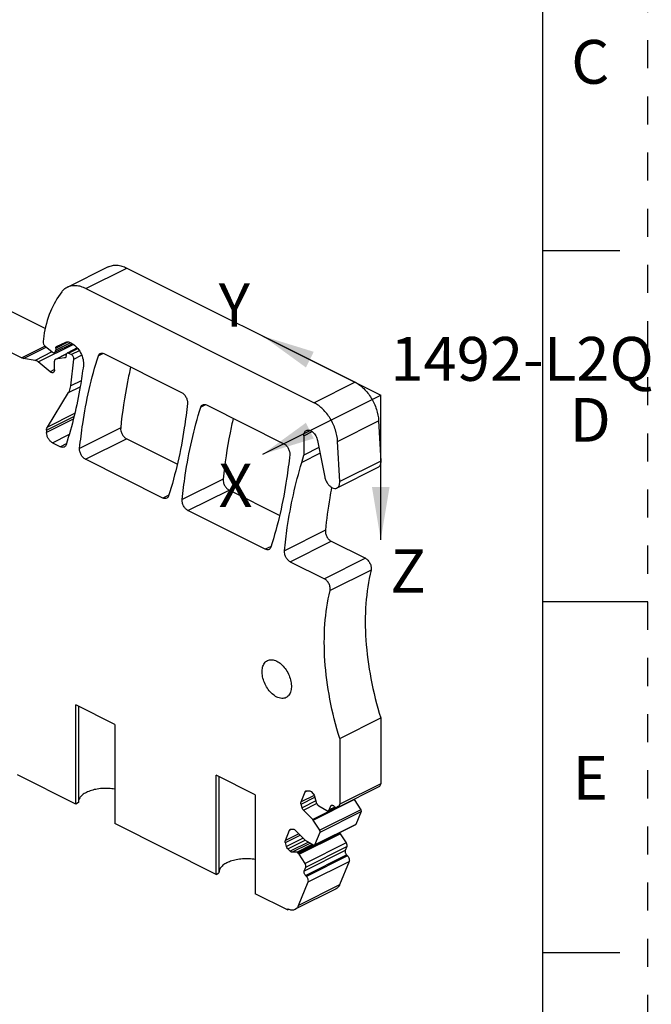
# Model space of a CAD drawing. Units: inches. Extents: x 0 to 17, y 0 to 11.
# Drawn here: x 14.8 to 17, y 4.1 to 7.6 of the extents above; entities that cross this region are included whole.
import ezdxf

# ---------------------------------------------------------------- set-up
doc = ezdxf.new("R2010")
doc.units = ezdxf.units.IN
doc.header["$LTSCALE"] = 0.935
doc.header["$MEASUREMENT"] = 0
doc.linetypes.add('HIDDEN', pattern=[0.2, 0.1, -0.1])
doc.layers.get('0').update_dxf_attribs({"linetype": 'CONTINUOUS'})
doc.layers.add('CSYS_PART', color=7, linetype='CONTINUOUS')
doc.layers.add('DEFAULT_2', color=8, linetype='HIDDEN')
doc.styles.get("Standard").update_dxf_attribs({"font": 'txt', "width": 0.8})

msp = doc.modelspace()

# ---------------------------------------------------------------- linework, layer by layer
at = {"color": 7, "linetype": 'CONTINUOUS'}
for p, q in [((16.625, 10.625), (16.625, 0.375)), ((13.7486, 7.0253), (14.8529, 6.4732)), ((13.6024, 6.9522), (14.7692, 6.3688)), ((16.9, 6.75), (16.625, 6.75)), ((15.0768, 6.6929), (14.9306, 6.6199)), ((14.997, 6.6155), (15.1431, 6.6886)), ((15.1431, 6.6886), (15.957, 6.2817)), ((14.997, 6.6155), (15.8108, 6.2086)), ((14.8466, 6.4465), (14.8443, 6.4275)), ((14.9484, 6.4191), (14.8856, 6.3877)), ((14.8894, 6.4033), (14.9343, 6.4257)), ((14.9426, 6.4222), (14.8894, 6.3957)), ((14.8927, 6.4098), (14.9261, 6.4251)), ((14.9467, 6.4202), (14.939, 6.4241)), ((14.8519, 6.4102), (14.7692, 6.3688)), ((14.7746, 6.367), (14.8552, 6.4073)), ((14.8762, 6.39), (14.8161, 6.3599)), ((14.8269, 6.3545), (14.9516, 6.4169)), ((14.8519, 6.41), (14.8763, 6.3899)), ((14.8763, 6.3899), (14.879, 6.3881)), ((14.9275, 6.3829), (14.8882, 6.3633)), ((14.8894, 6.4033), (14.8894, 6.3957)), ((14.8896, 6.3637), (14.9275, 6.3826)), ((14.9662, 6.404), (14.93, 6.3859)), ((14.9352, 6.3855), (14.9682, 6.402)), ((14.9352, 6.3855), (14.9456, 6.3803)), ((14.9735, 6.3943), (14.9456, 6.3803)), ((15.0584, 6.3848), (15.0416, 6.3763)), ((15.0614, 6.3838), (15.3382, 6.2454)), ((14.8161, 6.3599), (14.7746, 6.367)), ((14.8694, 6.3193), (14.8269, 6.3545)), ((14.8851, 6.3262), (14.8851, 6.3569)), ((14.8896, 6.3637), (14.8882, 6.3633)), ((14.9213, 6.3684), (14.8896, 6.3637)), ((14.9229, 6.3692), (14.9213, 6.3684)), ((14.9231, 6.3689), (14.9213, 6.3684)), ((14.9269, 6.3769), (14.9269, 6.3795)), ((14.9431, 6.2693), (14.9539, 6.3646)), ((14.9539, 6.3646), (14.9817, 6.3785)), ((14.8848, 6.327), (14.8694, 6.3193)), ((14.9796, 6.2875), (14.9431, 6.2693)), ((15.957, 6.2817), (15.8108, 6.2086)), ((14.8597, 6.1225), (14.9352, 6.2449)), ((14.9352, 6.2449), (14.9761, 6.2653)), ((15.4239, 6.202), (15.407, 6.1936)), ((15.4268, 6.2011), (15.7028, 6.0631)), ((14.857, 6.1112), (14.9543, 6.1599)), ((14.9522, 6.1501), (14.857, 6.1025)), ((14.9568, 6.1711), (14.8597, 6.1225)), ((15.8945, 6.0712), (16.0406, 6.1443)), ((16.0406, 6.1443), (16.0481, 6.0013)), ((14.857, 6.1112), (14.857, 6.1025)), ((15.121, 6.1196), (14.9748, 6.0465)), ((15.7737, 6.0911), (15.8037, 6.1061)), ((14.8778, 6.0665), (14.9368, 6.096)), ((14.9956, 6.0076), (15.1417, 6.0807)), ((15.3228, 5.9901), (15.1417, 6.0807)), ((15.7737, 6.0911), (15.7737, 6.0224)), ((15.823, 6.0743), (15.8487, 5.9441)), ((15.902, 5.9283), (15.8945, 6.0712)), ((14.8778, 6.0665), (14.9066, 6.0521)), ((14.9272, 6.0624), (14.9066, 6.0521)), ((15.8279, 6.0495), (15.7737, 6.0224)), ((15.2719, 5.8694), (14.9956, 6.0076)), ((15.832, 6.0288), (15.7668, 5.9962)), ((15.7668, 5.9962), (15.7737, 6.0224)), ((16.0481, 6.0013), (15.902, 5.9283)), ((16.0382, 5.9784), (15.8921, 5.9053)), ((15.4864, 5.9369), (15.3403, 5.8638)), ((15.361, 5.8249), (15.5072, 5.898)), ((15.6874, 5.8078), (15.5072, 5.898)), ((15.2925, 5.8797), (15.2719, 5.8694)), ((15.6366, 5.6871), (15.361, 5.8249)), ((15.851, 5.7546), (15.7048, 5.6815)), ((15.6571, 5.6974), (15.6366, 5.6871)), ((15.7255, 5.6426), (15.8717, 5.7157)), ((15.8717, 5.7157), (15.9933, 5.6549)), ((15.9933, 5.6549), (15.8471, 5.5818)), ((15.7255, 5.6426), (15.8471, 5.5818)), ((16.0135, 5.6127), (15.8673, 5.5397)), ((17, 5.5), (16.625, 5.5)), ((15.0999, 5.0629), (14.9606, 5.1325)), ((14.9606, 4.7797), (14.9606, 5.1325)), ((14.9704, 5.1276), (14.9704, 4.7846)), ((15.902, 5.0131), (16.0482, 5.0862)), ((16.0482, 5.0862), (16.0482, 4.8521)), ((15.0999, 5.0629), (15.0999, 4.7101)), ((15.902, 5.0131), (15.902, 4.779)), ((14.9606, 4.7797), (14.7528, 4.8837)), ((15.601, 4.8123), (15.4617, 4.882)), ((15.4617, 4.5292), (15.4617, 4.882)), ((15.4715, 4.8771), (15.4715, 4.5341)), ((16.0441, 4.8422), (15.898, 4.7691)), ((16.0482, 4.8521), (15.902, 4.779)), ((16.0482, 4.8521), (16.0441, 4.8422)), ((15.601, 4.8123), (15.601, 4.4595)), ((15.7639, 4.787), (15.7788, 4.8236)), ((15.8108, 4.8105), (15.7639, 4.787)), ((15.7788, 4.8236), (15.7854, 4.8269)), ((15.7833, 4.8269), (15.7932, 4.827)), ((15.7997, 4.8238), (15.8074, 4.816)), ((15.8119, 4.8082), (15.8196, 4.7816)), ((14.9704, 4.7846), (14.9606, 4.7797)), ((15.7639, 4.7791), (15.8132, 4.8037)), ((15.7677, 4.7659), (15.7639, 4.7791)), ((15.817, 4.7906), (15.7677, 4.7659)), ((15.7722, 4.758), (15.8196, 4.7817)), ((15.8969, 4.7698), (15.8058, 4.7242)), ((15.8072, 4.7223), (15.9533, 4.7954)), ((15.822, 4.7785), (15.8253, 4.7752)), ((15.8279, 4.7732), (15.8555, 4.7567)), ((15.8639, 4.7588), (15.8696, 4.7728)), ((15.8696, 4.7728), (15.8754, 4.7757)), ((15.8805, 4.7729), (15.8826, 4.7708)), ((15.8911, 4.7681), (15.8938, 4.7705)), ((15.8939, 4.7702), (15.8929, 4.7697)), ((15.8958, 4.7705), (15.8931, 4.7691)), ((15.898, 4.7691), (15.902, 4.779)), ((15.9533, 4.7954), (15.9767, 4.7593)), ((15.8058, 4.7242), (15.7722, 4.758)), ((15.9767, 4.7593), (15.8306, 4.6862)), ((15.8317, 4.6798), (15.9779, 4.7528)), ((15.8859, 4.7682), (15.8614, 4.756)), ((15.8846, 4.7691), (15.8639, 4.7588)), ((15.9779, 4.7528), (15.9593, 4.7073)), ((15.4617, 4.5292), (15.0999, 4.7101)), ((15.8306, 4.6862), (15.8072, 4.7223)), ((15.9581, 4.7059), (15.812, 4.6328)), ((15.9593, 4.7073), (15.8132, 4.6342)), ((15.7082, 4.6501), (15.7231, 4.6867)), ((15.7561, 4.674), (15.7082, 4.6501)), ((15.7082, 4.6422), (15.7613, 4.6687)), ((15.7231, 4.6867), (15.7298, 4.69)), ((15.7277, 4.69), (15.7369, 4.6901)), ((15.7434, 4.6868), (15.7788, 4.6512)), ((15.9016, 4.6765), (15.7554, 4.6034)), ((15.7576, 4.6006), (15.9038, 4.6737)), ((15.8132, 4.6342), (15.8317, 4.6798)), ((15.9008, 4.6773), (15.9016, 4.6765)), ((15.9016, 4.6765), (15.9031, 4.6747)), ((15.9038, 4.6737), (15.9249, 4.6411)), ((15.7123, 4.628), (15.7082, 4.6422)), ((15.7721, 4.6579), (15.7123, 4.628)), ((15.7169, 4.6201), (15.7788, 4.6511)), ((15.7902, 4.6444), (15.7251, 4.6118)), ((15.7315, 4.6086), (15.796, 4.6409)), ((15.8042, 4.6361), (15.7496, 4.6088)), ((15.7521, 4.6067), (15.8071, 4.6343)), ((15.9249, 4.6411), (15.7787, 4.568)), ((15.7788, 4.6512), (15.8093, 4.633)), ((15.7251, 4.6118), (15.7169, 4.6201)), ((15.7496, 4.6088), (15.7315, 4.6086)), ((15.7554, 4.6034), (15.7521, 4.6067)), ((15.7576, 4.6006), (15.7554, 4.6034)), ((15.7787, 4.568), (15.7576, 4.6006)), ((15.9215, 4.6142), (15.7753, 4.5412)), ((15.7798, 4.5255), (15.926, 4.5986)), ((15.781, 4.5552), (15.9272, 4.6283)), ((15.9298, 4.5947), (15.7837, 4.5217)), ((15.9272, 4.6283), (15.9215, 4.6142)), ((15.926, 4.5986), (15.9298, 4.5947)), ((15.7893, 4.5021), (15.9355, 4.5752)), ((15.9355, 4.5752), (15.9016, 4.492)), ((15.4617, 4.5292), (15.4715, 4.5341)), ((15.7753, 4.5412), (15.781, 4.5552)), ((15.7837, 4.5217), (15.7798, 4.5255)), ((15.7555, 4.4189), (15.7893, 4.5021)), ((15.9016, 4.492), (15.7555, 4.4189)), ((15.7152, 4.4025), (15.601, 4.4595)), ((15.8894, 4.478), (15.7433, 4.405)), ((15.7152, 4.4025), (15.7196, 4.4047)), ((16.9, 4.25), (16.625, 4.25))]:
    msp.add_line(p, q, dxfattribs=at)
for centre, radius, start, end in [((15.9379, 4.7855), 0.0183, 32.8809, 36.6606), ((15.8607, 4.7653), 0.0101, 239.1496, 243.3944), ((15.7921, 4.7127), 0.0179, 32.8309, 40.3637), ((15.8884, 4.6638), 0.0183, 32.8767, 36.6764), ((15.7177, 4.4037), 0.00222, 104.9399, 116.5024), ((15.736, 4.4445), 0.0424, 246.533, 248.7874)]:
    msp.add_arc(centre, radius, start, end, dxfattribs=at)
for points, knots in [([(15.0768, 6.6929), (15.0814, 6.6953), (15.0917, 6.6987), (15.1084, 6.6995), (15.126, 6.6961), (15.1374, 6.6915), (15.1431, 6.6886)], [0, 0, 0, 0, 0.226952, 0.464394, 0.720689, 1, 1, 1, 1]), ([(14.9109, 6.6036), (14.8942, 6.5824), (14.8659, 6.5319), (14.8514, 6.4762), (14.8466, 6.4465)], [0, 0, 0, 0, 0.473452, 1, 1, 1, 1]), ([(14.9306, 6.6199), (14.9269, 6.618), (14.9196, 6.6132), (14.9136, 6.607), (14.9109, 6.6036)], [0, 0, 0, 0, 0.492671, 1, 1, 1, 1]), ([(14.997, 6.6155), (14.9913, 6.6184), (14.9798, 6.623), (14.9623, 6.6264), (14.9456, 6.6256), (14.9353, 6.6222), (14.9306, 6.6199)], [0, 0, 0, 0, 0.279311, 0.535606, 0.773048, 1, 1, 1, 1]), ([(14.8443, 6.4275), (14.844, 6.4243), (14.8455, 6.4177), (14.8494, 6.4122), (14.8519, 6.41)], [0, 0, 0, 0, 0.491412, 1, 1, 1, 1]), ([(14.9261, 6.4251), (14.928, 6.4259), (14.9326, 6.4266), (14.9369, 6.4251), (14.939, 6.4241)], [0, 0, 0, 0, 0.464143, 1, 1, 1, 1]), ([(14.9467, 6.4202), (14.9533, 6.4169), (14.9656, 6.4069), (14.9793, 6.3871), (14.9877, 6.3644), (14.989, 6.3483), (14.988, 6.3409)], [0, 0, 0, 0, 0.233415, 0.496579, 0.761652, 1, 1, 1, 1]), ([(14.879, 6.3881), (14.8801, 6.3875), (14.8823, 6.3868), (14.8847, 6.3872), (14.8856, 6.3877)], [0, 0, 0, 0, 0.536127, 1, 1, 1, 1]), ([(14.8856, 6.3877), (14.8862, 6.388), (14.8873, 6.3888), (14.8891, 6.3915), (14.8894, 6.394), (14.8894, 6.3957)], [0, 0, 0, 0, 0.217731, 0.451777, 1, 1, 1, 1]), ([(14.8894, 6.4033), (14.8894, 6.4047), (14.8898, 6.4073), (14.8916, 6.4093), (14.8927, 6.4098)], [0, 0, 0, 0, 0.552141, 1, 1, 1, 1]), ([(14.93, 6.3859), (14.929, 6.3854), (14.9272, 6.3834), (14.9269, 6.3808), (14.9269, 6.3795)], [0, 0, 0, 0, 0.44833, 1, 1, 1, 1]), ([(14.9352, 6.3855), (14.9344, 6.386), (14.9326, 6.3866), (14.9307, 6.3862), (14.93, 6.3859)], [0, 0, 0, 0, 0.536127, 1, 1, 1, 1]), ([(15.0416, 6.3763), (15.0422, 6.3782), (15.0438, 6.3815), (15.0466, 6.3839), (15.0482, 6.3847)], [0, 0, 0, 0, 0.526514, 1, 1, 1, 1]), ([(15.0482, 6.3847), (15.0501, 6.3856), (15.0548, 6.3864), (15.0592, 6.3849), (15.0614, 6.3838)], [0, 0, 0, 0, 0.463629, 1, 1, 1, 1]), ([(14.7746, 6.367), (14.7742, 6.3671), (14.7723, 6.3675), (14.7705, 6.3682), (14.7692, 6.3688)], [0, 0, 0, 0, 0.238008, 1, 1, 1, 1]), ([(14.8269, 6.3545), (14.826, 6.3552), (14.8228, 6.3576), (14.8189, 6.3594), (14.8161, 6.3599)], [0, 0, 0, 0, 0.274603, 1, 1, 1, 1]), ([(14.8857, 6.3602), (14.8856, 6.36), (14.8853, 6.3589), (14.8851, 6.3578), (14.8851, 6.3569)], [0, 0, 0, 0, 0.234574, 1, 1, 1, 1]), ([(14.8882, 6.3633), (14.8876, 6.363), (14.8866, 6.3621), (14.8859, 6.3609), (14.8857, 6.3602)], [0, 0, 0, 0, 0.476451, 1, 1, 1, 1]), ([(14.9269, 6.3769), (14.9269, 6.3752), (14.9265, 6.3727), (14.9248, 6.3701), (14.9237, 6.3692), (14.9231, 6.3689)], [0, 0, 0, 0, 0.547981, 0.781908, 1, 1, 1, 1]), ([(14.9539, 6.3646), (14.9541, 6.3661), (14.9538, 6.3693), (14.9521, 6.3738), (14.9494, 6.3777), (14.9469, 6.3797), (14.9456, 6.3803)], [0, 0, 0, 0, 0.23933, 0.504403, 0.767024, 1, 1, 1, 1]), ([(14.9748, 6.0465), (14.9778, 6.0756), (14.9917, 6.187), (15.0163, 6.2972), (15.0416, 6.3763)], [0, 0, 0, 0, 0.259811, 1, 1, 1, 1]), ([(14.8726, 6.3171), (14.8723, 6.3173), (14.8712, 6.3179), (14.8701, 6.3186), (14.8694, 6.3193)], [0, 0, 0, 0, 0.239258, 1, 1, 1, 1]), ([(14.8805, 6.3166), (14.8794, 6.3161), (14.8766, 6.3156), (14.8739, 6.3165), (14.8726, 6.3171)], [0, 0, 0, 0, 0.463873, 1, 1, 1, 1]), ([(14.8851, 6.3262), (14.8851, 6.3251), (14.885, 6.3231), (14.8841, 6.3203), (14.8826, 6.318), (14.8813, 6.317), (14.8805, 6.3166)], [0, 0, 0, 0, 0.289271, 0.549734, 0.782997, 1, 1, 1, 1]), ([(14.988, 6.3409), (14.9848, 6.3163), (14.9706, 6.2212), (14.9482, 6.1274), (14.9264, 6.0595)], [0, 0, 0, 0, 0.258519, 1, 1, 1, 1]), ([(15.1566, 6.3363), (15.1526, 6.3189), (15.1371, 6.2473), (15.1266, 6.1747), (15.121, 6.1196)], [0, 0, 0, 0, 0.243998, 1, 1, 1, 1]), ([(15.957, 6.2817), (15.9684, 6.276), (15.9902, 6.2593), (16.0159, 6.226), (16.0341, 6.1867), (16.0399, 6.1582), (16.0406, 6.1443)], [0, 0, 0, 0, 0.228097, 0.484708, 0.749631, 1, 1, 1, 1]), ([(14.9352, 6.2449), (14.9363, 6.2466), (14.9403, 6.2542), (14.9423, 6.2627), (14.9431, 6.2693)], [0, 0, 0, 0, 0.2325, 1, 1, 1, 1]), ([(15.3382, 6.2454), (15.3414, 6.2438), (15.3475, 6.2389), (15.3543, 6.2292), (15.3586, 6.2181), (15.3593, 6.2101), (15.3589, 6.2065)], [0, 0, 0, 0, 0.232637, 0.49484, 0.759909, 1, 1, 1, 1]), ([(15.8945, 6.0712), (15.8938, 6.0851), (15.8879, 6.1136), (15.8697, 6.1529), (15.8441, 6.1862), (15.8222, 6.2029), (15.8108, 6.2086)], [0, 0, 0, 0, 0.250369, 0.515292, 0.771903, 1, 1, 1, 1]), ([(15.3589, 6.2065), (15.356, 6.1775), (15.3419, 6.0661), (15.3171, 5.956), (15.2917, 5.8769)], [0, 0, 0, 0, 0.259823, 1, 1, 1, 1]), ([(15.3403, 5.8638), (15.3432, 5.8928), (15.3571, 6.0042), (15.3817, 6.1145), (15.407, 6.1936)], [0, 0, 0, 0, 0.259811, 1, 1, 1, 1]), ([(15.407, 6.1936), (15.4076, 6.1954), (15.4092, 6.1988), (15.4121, 6.2012), (15.4136, 6.202)], [0, 0, 0, 0, 0.526514, 1, 1, 1, 1]), ([(15.4136, 6.202), (15.4155, 6.2029), (15.4202, 6.2037), (15.4246, 6.2022), (15.4268, 6.2011)], [0, 0, 0, 0, 0.463629, 1, 1, 1, 1]), ([(15.5221, 6.1536), (15.518, 6.1362), (15.5026, 6.0646), (15.492, 5.992), (15.4864, 5.9369)], [0, 0, 0, 0, 0.243998, 1, 1, 1, 1]), ([(14.857, 6.1112), (14.857, 6.1122), (14.8572, 6.1162), (14.8583, 6.1201), (14.8597, 6.1225)], [0, 0, 0, 0, 0.275601, 1, 1, 1, 1]), ([(14.8778, 6.0665), (14.8749, 6.068), (14.8692, 6.0724), (14.8626, 6.0812), (14.8582, 6.0915), (14.857, 6.0989), (14.857, 6.1025)], [0, 0, 0, 0, 0.229709, 0.488217, 0.753171, 1, 1, 1, 1]), ([(15.121, 6.1196), (15.1206, 6.1159), (15.1214, 6.108), (15.1257, 6.0969), (15.1324, 6.0872), (15.1385, 6.0823), (15.1417, 6.0807)], [0, 0, 0, 0, 0.24018, 0.505249, 0.767403, 1, 1, 1, 1]), ([(15.7737, 6.0911), (15.7737, 6.0932), (15.7741, 6.0973), (15.7758, 6.103), (15.7787, 6.1075), (15.7815, 6.1096), (15.7829, 6.1103)], [0, 0, 0, 0, 0.2895, 0.549835, 0.783012, 1, 1, 1, 1]), ([(15.7829, 6.1103), (15.7846, 6.1111), (15.7884, 6.1121), (15.7945, 6.1113), (15.8008, 6.1085), (15.8092, 6.1022), (15.8178, 6.0909), (15.8219, 6.08), (15.823, 6.0743)], [0, 0, 0, 0, 0.091042, 0.190449, 0.303041, 0.429504, 0.71144, 1, 1, 1, 1]), ([(14.9198, 6.0512), (14.918, 6.0503), (14.9132, 6.0495), (14.9088, 6.051), (14.9066, 6.0521)], [0, 0, 0, 0, 0.463629, 1, 1, 1, 1]), ([(14.9264, 6.0595), (14.9258, 6.0577), (14.9242, 6.0544), (14.9214, 6.052), (14.9198, 6.0512)], [0, 0, 0, 0, 0.526401, 1, 1, 1, 1]), ([(14.9956, 6.0076), (14.9924, 6.0092), (14.9863, 6.0141), (14.9795, 6.0238), (14.9752, 6.0349), (14.9745, 6.0428), (14.9748, 6.0465)], [0, 0, 0, 0, 0.232597, 0.494751, 0.75982, 1, 1, 1, 1]), ([(15.7028, 6.0631), (15.706, 6.0615), (15.7121, 6.0566), (15.7189, 6.0469), (15.7232, 6.0357), (15.7239, 6.0278), (15.7236, 6.0241)], [0, 0, 0, 0, 0.232638, 0.49484, 0.759909, 1, 1, 1, 1]), ([(15.7236, 6.0241), (15.7206, 5.9951), (15.7066, 5.8838), (15.6818, 5.7737), (15.6563, 5.6946)], [0, 0, 0, 0, 0.259823, 1, 1, 1, 1]), ([(16.0481, 6.0013), (16.0483, 5.9988), (16.0481, 5.9939), (16.0463, 5.9871), (16.0431, 5.9817), (16.0399, 5.9792), (16.0382, 5.9784)], [0, 0, 0, 0, 0.292456, 0.553873, 0.785924, 1, 1, 1, 1]), ([(15.7048, 5.6815), (15.7076, 5.7091), (15.7207, 5.8153), (15.7435, 5.9204), (15.7668, 5.9962)], [0, 0, 0, 0, 0.25929, 1, 1, 1, 1]), ([(15.4864, 5.9369), (15.4861, 5.9332), (15.4868, 5.9253), (15.4911, 5.9141), (15.4979, 5.9045), (15.504, 5.8996), (15.5072, 5.898)], [0, 0, 0, 0, 0.24018, 0.505249, 0.767403, 1, 1, 1, 1]), ([(15.8487, 5.9441), (15.8495, 5.9401), (15.852, 5.9322), (15.8579, 5.9214), (15.8656, 5.9125), (15.8717, 5.908), (15.8749, 5.9064)], [0, 0, 0, 0, 0.258876, 0.522833, 0.774632, 1, 1, 1, 1]), ([(15.8921, 5.9053), (15.8938, 5.9061), (15.8969, 5.9086), (15.9002, 5.914), (15.902, 5.9208), (15.9021, 5.9257), (15.902, 5.9283)], [0, 0, 0, 0, 0.214076, 0.446127, 0.707544, 1, 1, 1, 1]), ([(15.873, 5.9072), (15.8706, 5.8948), (15.8616, 5.8442), (15.8548, 5.7932), (15.851, 5.7546)], [0, 0, 0, 0, 0.24587, 1, 1, 1, 1]), ([(15.8749, 5.9064), (15.8777, 5.905), (15.8822, 5.9035), (15.8882, 5.9038), (15.8909, 5.9047), (15.8921, 5.9053)], [0, 0, 0, 0, 0.534126, 0.772364, 1, 1, 1, 1]), ([(15.2851, 5.8686), (15.2833, 5.8676), (15.2785, 5.8669), (15.2741, 5.8683), (15.2719, 5.8694)], [0, 0, 0, 0, 0.463629, 1, 1, 1, 1]), ([(15.2917, 5.8769), (15.2911, 5.8751), (15.2895, 5.8718), (15.2867, 5.8693), (15.2851, 5.8686)], [0, 0, 0, 0, 0.526392, 1, 1, 1, 1]), ([(15.361, 5.8249), (15.3578, 5.8265), (15.3517, 5.8314), (15.345, 5.8411), (15.3407, 5.8522), (15.3399, 5.8601), (15.3403, 5.8638)], [0, 0, 0, 0, 0.232597, 0.494751, 0.75982, 1, 1, 1, 1]), ([(15.851, 5.7546), (15.8506, 5.7509), (15.8513, 5.743), (15.8556, 5.7319), (15.8624, 5.7222), (15.8685, 5.7173), (15.8717, 5.7157)], [0, 0, 0, 0, 0.24018, 0.505249, 0.767403, 1, 1, 1, 1]), ([(15.6498, 5.6863), (15.6479, 5.6853), (15.6432, 5.6845), (15.6387, 5.686), (15.6366, 5.6871)], [0, 0, 0, 0, 0.463629, 1, 1, 1, 1]), ([(15.6563, 5.6946), (15.6558, 5.6928), (15.6542, 5.6894), (15.6513, 5.687), (15.6498, 5.6863)], [0, 0, 0, 0, 0.526392, 1, 1, 1, 1]), ([(15.7255, 5.6426), (15.7223, 5.6442), (15.7163, 5.6491), (15.7095, 5.6588), (15.7052, 5.67), (15.7044, 5.6779), (15.7048, 5.6815)], [0, 0, 0, 0, 0.232597, 0.494752, 0.75982, 1, 1, 1, 1]), ([(15.9933, 5.6549), (15.9968, 5.6532), (16.0033, 5.6477), (16.0103, 5.637), (16.0143, 5.6249), (16.0144, 5.6165), (16.0135, 5.6127)], [0, 0, 0, 0, 0.236739, 0.503662, 0.768508, 1, 1, 1, 1]), ([(16.0135, 5.6127), (16.0041, 5.5737), (15.992, 5.4906), (15.9925, 5.3607), (16.0107, 5.2239), (16.0339, 5.1323), (16.0482, 5.0862)], [0, 0, 0, 0, 0.225874, 0.46956, 0.728776, 1, 1, 1, 1]), ([(15.8673, 5.5397), (15.8682, 5.5434), (15.8681, 5.5518), (15.8642, 5.5639), (15.8572, 5.5746), (15.8506, 5.5801), (15.8471, 5.5818)], [0, 0, 0, 0, 0.231492, 0.496339, 0.763261, 1, 1, 1, 1]), ([(15.902, 5.0131), (15.8877, 5.0592), (15.8645, 5.1508), (15.8464, 5.2876), (15.8459, 5.4176), (15.858, 5.5006), (15.8673, 5.5397)], [0, 0, 0, 0, 0.271224, 0.53044, 0.774126, 1, 1, 1, 1]), ([(15.6774, 5.1609), (15.6717, 5.1638), (15.6605, 5.1717), (15.6465, 5.1875), (15.6352, 5.2066), (15.6276, 5.2273), (15.6245, 5.2478), (15.626, 5.2664), (15.6315, 5.2796), (15.6383, 5.2871), (15.6423, 5.2898), (15.6444, 5.2908)], [0, 0, 0, 0, 0.1237, 0.261439, 0.40652, 0.550622, 0.685638, 0.805489, 0.908375, 0.955029, 1, 1, 1, 1]), ([(15.6444, 5.2908), (15.6467, 5.292), (15.6518, 5.2937), (15.6601, 5.2941), (15.6688, 5.2925), (15.6745, 5.2902), (15.6774, 5.2888)], [0, 0, 0, 0, 0.22707, 0.464622, 0.721006, 1, 1, 1, 1]), ([(15.6774, 5.2888), (15.6831, 5.2859), (15.6942, 5.2779), (15.7082, 5.2621), (15.7195, 5.243), (15.7271, 5.2223), (15.7303, 5.2018), (15.7288, 5.1832), (15.7232, 5.17), (15.7164, 5.1625), (15.7125, 5.1598), (15.7104, 5.1588)], [0, 0, 0, 0, 0.1237, 0.261439, 0.40652, 0.550622, 0.685638, 0.805489, 0.908375, 0.955029, 1, 1, 1, 1]), ([(15.7104, 5.1588), (15.7081, 5.1576), (15.703, 5.1559), (15.6947, 5.1555), (15.6859, 5.1572), (15.6802, 5.1595), (15.6774, 5.1609)], [0, 0, 0, 0, 0.22707, 0.464622, 0.721006, 1, 1, 1, 1]), ([(15.1002, 4.8326), (15.0927, 4.8339), (15.0775, 4.8356), (15.0546, 4.8354), (15.0325, 4.8326), (15.0123, 4.8273), (14.995, 4.8198), (14.9816, 4.8104), (14.9739, 4.8009), (14.9709, 4.7929), (14.9703, 4.7889), (14.9703, 4.787)], [0, 0, 0, 0, 0.151346, 0.305471, 0.455863, 0.596429, 0.722162, 0.830075, 0.920591, 0.961141, 1, 1, 1, 1]), ([(15.7788, 4.8236), (15.7789, 4.8239), (15.7794, 4.8251), (15.7804, 4.826), (15.7812, 4.8264)], [0, 0, 0, 0, 0.270059, 1, 1, 1, 1]), ([(15.7812, 4.8264), (15.7817, 4.8267), (15.7824, 4.8269), (15.7831, 4.8269), (15.7833, 4.8269)], [0, 0, 0, 0, 0.742389, 1, 1, 1, 1]), ([(15.7932, 4.827), (15.7938, 4.827), (15.7962, 4.8267), (15.7983, 4.8251), (15.7997, 4.8238)], [0, 0, 0, 0, 0.217567, 1, 1, 1, 1]), ([(15.8074, 4.816), (15.8079, 4.8155), (15.8099, 4.8132), (15.8113, 4.8104), (15.8119, 4.8082)], [0, 0, 0, 0, 0.2433, 1, 1, 1, 1]), ([(15.7639, 4.7791), (15.7636, 4.7798), (15.7631, 4.7824), (15.7631, 4.7852), (15.7639, 4.787)], [0, 0, 0, 0, 0.279418, 1, 1, 1, 1]), ([(15.8196, 4.7816), (15.8198, 4.7813), (15.8205, 4.7802), (15.8213, 4.7792), (15.822, 4.7785)], [0, 0, 0, 0, 0.256076, 1, 1, 1, 1]), ([(15.8253, 4.7752), (15.8255, 4.775), (15.8263, 4.7742), (15.8272, 4.7736), (15.8279, 4.7732)], [0, 0, 0, 0, 0.261421, 1, 1, 1, 1]), ([(15.8696, 4.7728), (15.8697, 4.7731), (15.8703, 4.7742), (15.8712, 4.7752), (15.872, 4.7756)], [0, 0, 0, 0, 0.26931, 1, 1, 1, 1]), ([(15.872, 4.7756), (15.8728, 4.776), (15.8746, 4.7763), (15.8764, 4.7757), (15.8773, 4.7753)], [0, 0, 0, 0, 0.463852, 1, 1, 1, 1]), ([(15.8773, 4.7753), (15.8776, 4.7751), (15.8787, 4.7745), (15.8798, 4.7736), (15.8805, 4.7729)], [0, 0, 0, 0, 0.235408, 1, 1, 1, 1]), ([(15.8826, 4.7708), (15.8828, 4.7705), (15.8838, 4.7696), (15.8849, 4.7688), (15.8858, 4.7684)], [0, 0, 0, 0, 0.265033, 1, 1, 1, 1]), ([(15.8938, 4.7705), (15.8939, 4.7705), (15.8947, 4.7708), (15.8955, 4.7707), (15.8961, 4.7704)], [0, 0, 0, 0, 0.233772, 1, 1, 1, 1]), ([(15.8961, 4.7704), (15.8962, 4.7704), (15.8969, 4.77), (15.8976, 4.7695), (15.898, 4.7691)], [0, 0, 0, 0, 0.232237, 1, 1, 1, 1]), ([(15.7722, 4.758), (15.7717, 4.7585), (15.7697, 4.7608), (15.7683, 4.7637), (15.7677, 4.7659)], [0, 0, 0, 0, 0.243299, 1, 1, 1, 1]), ([(15.8562, 4.7563), (15.857, 4.7559), (15.8588, 4.7553), (15.8607, 4.7556), (15.8614, 4.756)], [0, 0, 0, 0, 0.536174, 1, 1, 1, 1]), ([(15.8614, 4.756), (15.8617, 4.7561), (15.8628, 4.7568), (15.8635, 4.7579), (15.8639, 4.7588)], [0, 0, 0, 0, 0.238469, 1, 1, 1, 1]), ([(15.8858, 4.7684), (15.8867, 4.768), (15.8884, 4.7674), (15.8903, 4.7677), (15.8911, 4.7681)], [0, 0, 0, 0, 0.53629, 1, 1, 1, 1]), ([(15.9767, 4.7593), (15.9774, 4.7582), (15.9782, 4.7561), (15.9782, 4.7538), (15.9779, 4.7528)], [0, 0, 0, 0, 0.542825, 1, 1, 1, 1]), ([(15.9593, 4.7073), (15.9593, 4.7071), (15.959, 4.7066), (15.9585, 4.7061), (15.9581, 4.7059)], [0, 0, 0, 0, 0.270049, 1, 1, 1, 1]), ([(15.7231, 4.6867), (15.7232, 4.687), (15.7238, 4.6882), (15.7247, 4.6891), (15.7256, 4.6895)], [0, 0, 0, 0, 0.270055, 1, 1, 1, 1]), ([(15.7256, 4.6895), (15.7261, 4.6898), (15.7268, 4.69), (15.7275, 4.69), (15.7277, 4.69)], [0, 0, 0, 0, 0.742387, 1, 1, 1, 1]), ([(15.7369, 4.6901), (15.7374, 4.6901), (15.7399, 4.6897), (15.742, 4.6882), (15.7434, 4.6868)], [0, 0, 0, 0, 0.217568, 1, 1, 1, 1]), ([(15.8317, 4.6798), (15.8321, 4.6807), (15.8321, 4.6831), (15.8312, 4.6852), (15.8306, 4.6862)], [0, 0, 0, 0, 0.457173, 1, 1, 1, 1]), ([(15.7082, 4.6422), (15.708, 4.6429), (15.7074, 4.6455), (15.7075, 4.6483), (15.7082, 4.6501)], [0, 0, 0, 0, 0.279421, 1, 1, 1, 1]), ([(15.8093, 4.633), (15.8095, 4.6329), (15.8103, 4.6325), (15.8114, 4.6325), (15.812, 4.6328)], [0, 0, 0, 0, 0.284881, 1, 1, 1, 1]), ([(15.812, 4.6328), (15.8121, 4.6329), (15.8126, 4.6332), (15.813, 4.6338), (15.8132, 4.6342)], [0, 0, 0, 0, 0.237491, 1, 1, 1, 1]), ([(15.9249, 4.6411), (15.9262, 4.6391), (15.9279, 4.6349), (15.9279, 4.6302), (15.9272, 4.6283)], [0, 0, 0, 0, 0.542827, 1, 1, 1, 1]), ([(15.7169, 4.6201), (15.7164, 4.6206), (15.7144, 4.623), (15.713, 4.6258), (15.7123, 4.628)], [0, 0, 0, 0, 0.243303, 1, 1, 1, 1]), ([(15.7283, 4.6094), (15.728, 4.6096), (15.7269, 4.6102), (15.7258, 4.6111), (15.7251, 4.6118)], [0, 0, 0, 0, 0.234968, 1, 1, 1, 1]), ([(15.7315, 4.6086), (15.7312, 4.6086), (15.7301, 4.6087), (15.7291, 4.6091), (15.7283, 4.6094)], [0, 0, 0, 0, 0.233047, 1, 1, 1, 1]), ([(15.7521, 4.6067), (15.7519, 4.6069), (15.7511, 4.6077), (15.7503, 4.6084), (15.7496, 4.6088)], [0, 0, 0, 0, 0.261374, 1, 1, 1, 1]), ([(15.9215, 4.6142), (15.921, 4.6131), (15.9206, 4.6104), (15.9213, 4.6063), (15.9231, 4.6021), (15.9249, 4.5997), (15.926, 4.5986)], [0, 0, 0, 0, 0.21473, 0.466299, 0.736413, 1, 1, 1, 1]), ([(15.9298, 4.5947), (15.9311, 4.5934), (15.9334, 4.5903), (15.9357, 4.5852), (15.9365, 4.58), (15.9361, 4.5766), (15.9355, 4.5752)], [0, 0, 0, 0, 0.263589, 0.533705, 0.785273, 1, 1, 1, 1]), ([(15.6013, 4.5821), (15.5938, 4.5834), (15.5786, 4.5851), (15.5557, 4.5849), (15.5336, 4.582), (15.5134, 4.5767), (15.4961, 4.5692), (15.4827, 4.5599), (15.475, 4.5504), (15.472, 4.5424), (15.4714, 4.5384), (15.4714, 4.5364)], [0, 0, 0, 0, 0.151346, 0.305471, 0.455863, 0.596429, 0.722162, 0.830075, 0.920591, 0.961141, 1, 1, 1, 1]), ([(15.781, 4.5552), (15.7818, 4.5571), (15.7818, 4.5618), (15.78, 4.566), (15.7787, 4.568)], [0, 0, 0, 0, 0.457172, 1, 1, 1, 1]), ([(15.7798, 4.5255), (15.7788, 4.5266), (15.7769, 4.5291), (15.7752, 4.5332), (15.7745, 4.5373), (15.7748, 4.54), (15.7753, 4.5412)], [0, 0, 0, 0, 0.263587, 0.533701, 0.78527, 1, 1, 1, 1]), ([(15.7893, 4.5021), (15.7899, 4.5035), (15.7904, 4.5069), (15.7895, 4.5121), (15.7873, 4.5173), (15.785, 4.5203), (15.7837, 4.5217)], [0, 0, 0, 0, 0.214727, 0.466295, 0.736411, 1, 1, 1, 1]), ([(15.9016, 4.492), (15.9004, 4.489), (15.8972, 4.4834), (15.8921, 4.4794), (15.8894, 4.478)], [0, 0, 0, 0, 0.52143, 1, 1, 1, 1]), ([(15.7433, 4.405), (15.746, 4.4063), (15.751, 4.4103), (15.7542, 4.4159), (15.7555, 4.4189)], [0, 0, 0, 0, 0.47857, 1, 1, 1, 1]), ([(15.7152, 4.4025), (15.7152, 4.4031), (15.7154, 4.4044), (15.7162, 4.4054), (15.7167, 4.4057)], [0, 0, 0, 0, 0.551328, 1, 1, 1, 1]), ([(15.7171, 4.4058), (15.7173, 4.4059), (15.718, 4.406), (15.7187, 4.4058), (15.7191, 4.4056)], [0, 0, 0, 0, 0.232751, 1, 1, 1, 1]), ([(15.7207, 4.405), (15.7245, 4.4035), (15.7322, 4.4017), (15.74, 4.4033), (15.7433, 4.405)], [0, 0, 0, 0, 0.529345, 1, 1, 1, 1])]:
    msp.add_open_spline(points, degree=3, knots=knots, dxfattribs=at)
at = {"layer": 'CSYS_PART', "color": 7, "linetype": 'CONTINUOUS'}
for p in [(15.6275, 6.4464), (15.6275, 6.0257), (16.0482, 5.7208)]:
    msp.add_line(p, (16.0482, 6.2361), dxfattribs=at)
for points in [[(15.6275, 6.4464), (15.8091, 6.3905), (15.7812, 6.3346)], [(15.6275, 6.0257), (15.7812, 6.1375), (15.8091, 6.0816)], [(16.0482, 5.7208), (16.0169, 5.9083), (16.0794, 5.9083)]]:
    msp.add_solid(points, dxfattribs=at)
at = {"layer": 'DEFAULT_2', "color": 8, "linetype": 'HIDDEN'}
msp.add_line((17, 0), (17, 11), dxfattribs=at)

# ---------------------------------------------------------------- texts
at = {"color": 2, "linetype": 'CONTINUOUS', "char_height": 0.156, "width": 0.1248, "attachment_point": 2, "line_spacing_factor": 0.9}
for s, insert in [('C', (16.795, 7.5011)), ('D', (16.795, 6.2261)), ('E', (16.795, 4.9511))]:
    msp.add_mtext(s, dxfattribs=dict(at, insert=insert))
at = {"layer": 'CSYS_PART', "color": 7, "linetype": 'CONTINUOUS', "attachment_point": 1, "line_spacing_factor": 0.9}
for s, insert, char_height, width in [('Y', (15.4705, 6.6341), 0.1537, 0.122946), ('1492-L2Q', (16.0822, 6.4433), 0.15625, 1), ('X', (15.4705, 5.9917), 0.1537, 0.122946), ('Z', (16.0822, 5.6868), 0.1537, 0.122946)]:
    msp.add_mtext(s, dxfattribs=dict(at, insert=insert, char_height=char_height, width=width))

doc.saveas('drawing.dxf')
